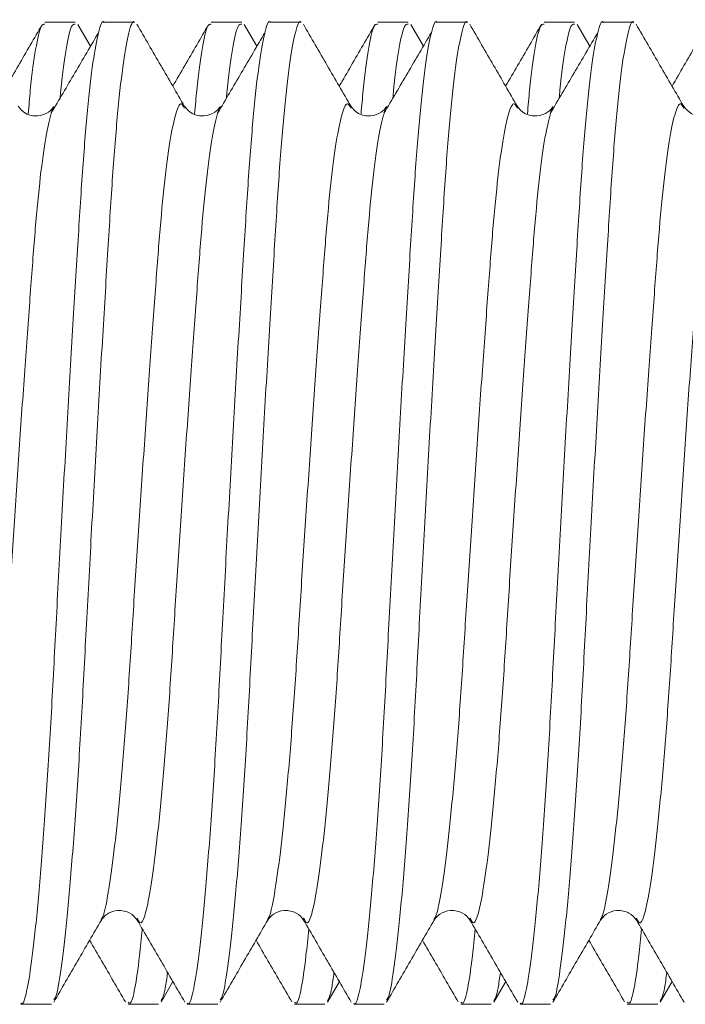
# Model space of a CAD drawing. Units: millimetres. Extents: x -599 to 909, y -644 to 837.
# Drawn here: x 574 to 578, y 118 to 124 of the extents above; entities that cross this region are included whole.
import ezdxf

# ---------------------------------------------------------------- set-up
doc = ezdxf.new("R2010")
doc.units = ezdxf.units.MM

msp = doc.modelspace()

# ---------------------------------------------------------------- linework, layer by layer
at = {"color": 7, "linetype": 'Continuous', "lineweight": 18}
for p, q in [((574.5707, 123.7185), (574.3879, 123.7185)), ((574.6623, 123.5741), (574.5863, 123.705)), ((574.9267, 123.7185), (574.7439, 123.7185)), ((575.5707, 123.7185), (575.3879, 123.7185)), ((575.6623, 123.5741), (575.5863, 123.705)), ((575.9267, 123.7185), (575.7439, 123.7185)), ((576.5707, 123.7185), (576.3879, 123.7185)), ((576.6623, 123.5741), (576.5863, 123.705)), ((576.9267, 123.7185), (576.7439, 123.7185)), ((577.5707, 123.7185), (577.3879, 123.7185)), ((577.6623, 123.5741), (577.5863, 123.705)), ((577.9267, 123.7185), (577.7439, 123.7185)), ((575.2271, 123.2017), (575.2257, 123.2037)), ((576.2271, 123.2017), (576.2257, 123.2037)), ((577.2271, 123.2017), (577.2257, 123.2037)), ((578.2271, 123.2017), (578.2257, 123.2037)), ((574.7273, 118.3305), (574.7262, 118.3285)), ((574.9437, 118.3348), (574.9424, 118.3368)), ((575.7273, 118.3305), (575.7262, 118.3285)), ((575.9437, 118.3348), (575.9424, 118.3368)), ((576.7272, 118.3305), (576.7262, 118.3285)), ((576.9437, 118.3348), (576.9424, 118.3368)), ((577.7272, 118.3305), (577.7262, 118.3285)), ((577.9437, 118.3348), (577.9424, 118.3368)), ((575.0863, 117.8321), (575.1575, 117.9547)), ((576.0863, 117.8321), (576.1575, 117.9547)), ((577.0863, 117.8321), (577.1575, 117.9547)), ((578.0863, 117.8321), (578.1575, 117.9547)), ((574.2438, 117.8185), (574.4267, 117.8185)), ((574.8879, 117.8185), (575.0707, 117.8185)), ((575.2438, 117.8185), (575.4267, 117.8185)), ((575.8879, 117.8185), (576.0707, 117.8185)), ((576.2438, 117.8185), (576.4267, 117.8185)), ((576.8879, 117.8185), (577.0707, 117.8185)), ((577.2438, 117.8185), (577.4267, 117.8185)), ((577.8879, 117.8185), (578.0708, 117.8185))]:
    msp.add_line(p, q, dxfattribs=at)
for points, knots in [([(574.3719, 123.7044), (574.3241, 123.622), (574.2525, 123.4985), (574.1807, 123.375), (574.1568, 123.3339)], [0, 0, 0, 0, 0.66704, 1, 1, 1, 1]), ([(574.7439, 123.7159), (574.7434, 123.7167), (574.7329, 123.7351), (574.7101, 123.6655), (574.677, 123.4961), (574.6441, 123.2074), (574.6138, 122.8343), (574.586, 122.3857), (574.5545, 121.8717), (574.5214, 121.305), (574.4883, 120.7171), (574.4568, 120.1414), (574.429, 119.5952), (574.3986, 119.0899), (574.3659, 118.6401), (574.3325, 118.2725), (574.3003, 118.0055), (574.2738, 117.8673), (574.2558, 117.8154), (574.2461, 117.823), (574.2438, 117.8249)], [0, 0, 0, 0, 0.003206, 0.066257, 0.130156, 0.193628, 0.255449, 0.31591, 0.378409, 0.442165, 0.50592, 0.568419, 0.62888, 0.690701, 0.754173, 0.818072, 0.881123, 0.942151, 0.986351, 1, 1, 1, 1]), ([(574.3879, 123.7057), (574.3806, 123.7058), (574.3623, 123.7061), (574.3326, 123.5675), (574.3061, 123.3839), (574.2921, 123.2163), (574.288, 123.1674)], [0, 0, 0, 0, 0.218549, 0.544958, 0.867038, 1, 1, 1, 1]), ([(574.9267, 123.7159), (574.9262, 123.7167), (574.9157, 123.7351), (574.8929, 123.6655), (574.8598, 123.4961), (574.827, 123.2074), (574.7966, 122.8343), (574.7688, 122.3857), (574.7373, 121.8717), (574.7042, 121.305), (574.6711, 120.7171), (574.6396, 120.1414), (574.6118, 119.5953), (574.5814, 119.0898), (574.5487, 118.6405), (574.5154, 118.2711), (574.483, 118.0106), (574.4595, 117.8663), (574.4453, 117.8499), (574.4408, 117.8448)], [0, 0, 0, 0, 0.003304, 0.068285, 0.134138, 0.199553, 0.263266, 0.325577, 0.389988, 0.455694, 0.521401, 0.585812, 0.648123, 0.711836, 0.77725, 0.843104, 0.908085, 0.97098, 1, 1, 1, 1]), ([(574.5707, 123.7057), (574.5634, 123.7059), (574.5451, 123.7064), (574.5154, 123.5652), (574.4918, 123.4101), (574.4805, 123.2781), (574.4791, 123.2622)], [0, 0, 0, 0, 0.2399, 0.598198, 0.951744, 1, 1, 1, 1]), ([(575.2275, 123.2121), (575.1797, 123.2944), (575.0842, 123.4589), (574.9888, 123.6235), (574.9411, 123.7059)], [0, 0, 0, 0, 0.499817, 1, 1, 1, 1]), ([(575.3719, 123.7044), (575.3241, 123.622), (575.2525, 123.4985), (575.1807, 123.375), (575.1568, 123.3339)], [0, 0, 0, 0, 0.66704, 1, 1, 1, 1]), ([(575.7439, 123.7159), (575.7434, 123.7167), (575.7329, 123.7351), (575.7101, 123.6655), (575.6769, 123.4961), (575.6442, 123.2074), (575.6138, 122.8343), (575.586, 122.3857), (575.5545, 121.8717), (575.5214, 121.305), (575.4883, 120.7171), (575.4568, 120.1414), (575.429, 119.5952), (575.3986, 119.0899), (575.3659, 118.6401), (575.3325, 118.2725), (575.3003, 118.0055), (575.2739, 117.8673), (575.2558, 117.8154), (575.2461, 117.823), (575.2438, 117.8249)], [0, 0, 0, 0, 0.003206, 0.066257, 0.130156, 0.193628, 0.255449, 0.31591, 0.378409, 0.442165, 0.50592, 0.568419, 0.62888, 0.690701, 0.754173, 0.818072, 0.881123, 0.942151, 0.986351, 1, 1, 1, 1]), ([(575.3879, 123.7057), (575.3806, 123.7058), (575.3623, 123.7061), (575.3326, 123.5675), (575.3061, 123.3839), (575.2921, 123.2163), (575.288, 123.1674)], [0, 0, 0, 0, 0.218549, 0.544958, 0.867038, 1, 1, 1, 1]), ([(575.9267, 123.7159), (575.9262, 123.7167), (575.9157, 123.7351), (575.8929, 123.6655), (575.8598, 123.4961), (575.827, 123.2074), (575.7966, 122.8343), (575.7688, 122.3857), (575.7373, 121.8717), (575.7042, 121.305), (575.6711, 120.7171), (575.6396, 120.1414), (575.6118, 119.5953), (575.5814, 119.0898), (575.5487, 118.6405), (575.5154, 118.2711), (575.483, 118.0106), (575.4595, 117.8663), (575.4453, 117.8499), (575.4408, 117.8448)], [0, 0, 0, 0, 0.003304, 0.068284, 0.134138, 0.199553, 0.263266, 0.325577, 0.389988, 0.455694, 0.521401, 0.585812, 0.648123, 0.711836, 0.77725, 0.843104, 0.908085, 0.97098, 1, 1, 1, 1]), ([(575.5707, 123.7057), (575.5634, 123.7059), (575.5451, 123.7064), (575.5154, 123.5652), (575.4918, 123.4101), (575.4805, 123.2781), (575.4791, 123.2622)], [0, 0, 0, 0, 0.2399, 0.598198, 0.951744, 1, 1, 1, 1]), ([(576.2275, 123.2121), (576.1797, 123.2944), (576.0842, 123.4589), (575.9888, 123.6235), (575.9411, 123.7059)], [0, 0, 0, 0, 0.499817, 1, 1, 1, 1]), ([(576.3719, 123.7044), (576.3241, 123.622), (576.2525, 123.4985), (576.1807, 123.375), (576.1568, 123.3339)], [0, 0, 0, 0, 0.667031, 1, 1, 1, 1]), ([(576.7439, 123.7159), (576.7434, 123.7167), (576.7329, 123.7351), (576.7101, 123.6655), (576.677, 123.4961), (576.6442, 123.2074), (576.6138, 122.8343), (576.586, 122.3857), (576.5545, 121.8717), (576.5214, 121.305), (576.4883, 120.7171), (576.4568, 120.1414), (576.429, 119.5952), (576.3986, 119.0899), (576.3659, 118.6401), (576.3325, 118.2725), (576.3003, 118.0055), (576.2739, 117.8673), (576.2558, 117.8154), (576.2461, 117.823), (576.2438, 117.8249)], [0, 0, 0, 0, 0.0032059, 0.0662571, 0.1301558, 0.1936279, 0.2554492, 0.3159101, 0.3784087, 0.4421646, 0.5059204, 0.568419, 0.62888, 0.6907012, 0.7541734, 0.8180721, 0.8811233, 0.942151, 0.9863509, 1, 1, 1, 1]), ([(576.3879, 123.7057), (576.3806, 123.7058), (576.3623, 123.7061), (576.3326, 123.5675), (576.3061, 123.3839), (576.2921, 123.2163), (576.288, 123.1674)], [0, 0, 0, 0, 0.218549, 0.544958, 0.867038, 1, 1, 1, 1]), ([(576.9267, 123.7159), (576.9262, 123.7167), (576.9157, 123.7351), (576.8929, 123.6655), (576.8598, 123.4961), (576.827, 123.2074), (576.7966, 122.8343), (576.7688, 122.3857), (576.7373, 121.8717), (576.7042, 121.305), (576.6711, 120.7171), (576.6396, 120.1414), (576.6118, 119.5953), (576.5814, 119.0898), (576.5487, 118.6405), (576.5154, 118.2711), (576.483, 118.0106), (576.4595, 117.8663), (576.4453, 117.8499), (576.4408, 117.8448)], [0, 0, 0, 0, 0.003304, 0.068284, 0.134138, 0.199553, 0.263266, 0.325577, 0.389988, 0.455694, 0.521401, 0.585812, 0.648123, 0.711836, 0.77725, 0.843104, 0.908085, 0.97098, 1, 1, 1, 1]), ([(576.5707, 123.7057), (576.5634, 123.7059), (576.5451, 123.7064), (576.5154, 123.5652), (576.4918, 123.4101), (576.4805, 123.2781), (576.4792, 123.2622)], [0, 0, 0, 0, 0.2399, 0.598199, 0.951744, 1, 1, 1, 1]), ([(577.2275, 123.2121), (577.1797, 123.2944), (577.0842, 123.4589), (576.9888, 123.6235), (576.9411, 123.7059)], [0, 0, 0, 0, 0.499823, 1, 1, 1, 1]), ([(577.3719, 123.7044), (577.3241, 123.622), (577.2525, 123.4985), (577.1807, 123.375), (577.1568, 123.3339)], [0, 0, 0, 0, 0.667031, 1, 1, 1, 1]), ([(577.7439, 123.7159), (577.7434, 123.7167), (577.7329, 123.7351), (577.7101, 123.6655), (577.677, 123.4961), (577.6441, 123.2074), (577.6138, 122.8343), (577.586, 122.3857), (577.5545, 121.8717), (577.5214, 121.305), (577.4883, 120.7171), (577.4568, 120.1414), (577.429, 119.5952), (577.3986, 119.0899), (577.3659, 118.6401), (577.3325, 118.2725), (577.3003, 118.0055), (577.2739, 117.8673), (577.2558, 117.8154), (577.2461, 117.823), (577.2438, 117.8249)], [0, 0, 0, 0, 0.003206, 0.066257, 0.130156, 0.193628, 0.255449, 0.31591, 0.378409, 0.442165, 0.50592, 0.568419, 0.62888, 0.690701, 0.754173, 0.818072, 0.881123, 0.942151, 0.986351, 1, 1, 1, 1]), ([(577.3879, 123.7057), (577.3806, 123.7058), (577.3623, 123.7061), (577.3326, 123.5675), (577.3061, 123.3839), (577.2921, 123.2163), (577.288, 123.1674)], [0, 0, 0, 0, 0.218549, 0.544958, 0.867038, 1, 1, 1, 1]), ([(577.9267, 123.7159), (577.9262, 123.7167), (577.9157, 123.7351), (577.8929, 123.6655), (577.8598, 123.4961), (577.827, 123.2074), (577.7966, 122.8343), (577.7688, 122.3857), (577.7373, 121.8717), (577.7042, 121.305), (577.6711, 120.7171), (577.6396, 120.1414), (577.6118, 119.5953), (577.5814, 119.0898), (577.5487, 118.6405), (577.5154, 118.2711), (577.483, 118.0106), (577.4595, 117.8663), (577.4453, 117.8499), (577.4408, 117.8448)], [0, 0, 0, 0, 0.003304, 0.0682845, 0.1341385, 0.1995528, 0.2632657, 0.3255766, 0.3899876, 0.4556943, 0.5214011, 0.585812, 0.648123, 0.7118359, 0.7772502, 0.8431042, 0.9080847, 0.9709798, 1, 1, 1, 1]), ([(577.5707, 123.7057), (577.5634, 123.7059), (577.5451, 123.7064), (577.5154, 123.5652), (577.4918, 123.4101), (577.4805, 123.2781), (577.4791, 123.2622)], [0, 0, 0, 0, 0.2399, 0.598199, 0.951744, 1, 1, 1, 1]), ([(578.2275, 123.2121), (578.1797, 123.2944), (578.0842, 123.4589), (577.9888, 123.6235), (577.9411, 123.7059)], [0, 0, 0, 0, 0.49982, 1, 1, 1, 1]), ([(578.3719, 123.7044), (578.3241, 123.622), (578.2525, 123.4985), (578.1807, 123.375), (578.1568, 123.3339)], [0, 0, 0, 0, 0.66704, 1, 1, 1, 1]), ([(574.7108, 123.6568), (574.6633, 123.5758), (574.5683, 123.4138), (574.4733, 123.2522), (574.4257, 123.1714)], [0, 0, 0, 0, 0.500039, 1, 1, 1, 1]), ([(575.7108, 123.6568), (575.6633, 123.5758), (575.5683, 123.4138), (575.4733, 123.2522), (575.4258, 123.1714)], [0, 0, 0, 0, 0.500039, 1, 1, 1, 1]), ([(576.7108, 123.6568), (576.6633, 123.5758), (576.5683, 123.4138), (576.4733, 123.2522), (576.4257, 123.1714)], [0, 0, 0, 0, 0.500043, 1, 1, 1, 1]), ([(577.7108, 123.6568), (577.6633, 123.5758), (577.5683, 123.4138), (577.4733, 123.2522), (577.4257, 123.1714)], [0, 0, 0, 0, 0.500039, 1, 1, 1, 1]), ([(574.4428, 123.2126), (574.4336, 123.2002), (574.4148, 123.1747), (574.3455, 123.1479), (574.2648, 123.166), (574.2396, 123.1974), (574.2268, 123.2133)], [0, 0, 0, 0, 0.234531, 0.481433, 0.738356, 1, 1, 1, 1]), ([(575.2257, 123.2037), (575.2201, 123.2143), (575.2047, 123.2437), (575.1767, 123.1871), (575.1434, 123.0408), (575.1106, 122.8015), (575.0802, 122.4902), (575.0525, 122.1164), (575.0209, 121.688), (574.9878, 121.2157), (574.9547, 120.7257), (574.9232, 120.2459), (574.8954, 119.7906), (574.8651, 119.3693), (574.8323, 118.9948), (574.799, 118.6873), (574.7667, 118.4689), (574.7439, 118.3565), (574.7308, 118.336), (574.7273, 118.3305)], [0, 0, 0, 0, 0.03566, 0.0989, 0.162992, 0.226655, 0.288658, 0.349294, 0.411978, 0.475926, 0.539875, 0.602559, 0.663195, 0.725198, 0.788861, 0.852953, 0.916193, 0.977398, 1, 1, 1, 1]), ([(575.4428, 123.2126), (575.4337, 123.2002), (575.4148, 123.1747), (575.3455, 123.1479), (575.2648, 123.166), (575.2396, 123.1974), (575.2268, 123.2133)], [0, 0, 0, 0, 0.234531, 0.481439, 0.738356, 1, 1, 1, 1]), ([(576.2257, 123.2037), (576.2201, 123.2143), (576.2047, 123.2437), (576.1766, 123.1871), (576.1434, 123.0408), (576.1106, 122.8015), (576.0802, 122.4902), (576.0525, 122.1164), (576.021, 121.688), (575.9878, 121.2157), (575.9547, 120.7257), (575.9232, 120.2459), (575.8954, 119.7906), (575.8651, 119.3693), (575.8323, 118.9948), (575.799, 118.6873), (575.7667, 118.4689), (575.7439, 118.3565), (575.7308, 118.336), (575.7273, 118.3305)], [0, 0, 0, 0, 0.03566, 0.0989, 0.162992, 0.226655, 0.288658, 0.349294, 0.411978, 0.475926, 0.539875, 0.602559, 0.663195, 0.725198, 0.788861, 0.852953, 0.916193, 0.977398, 1, 1, 1, 1]), ([(576.4428, 123.2126), (576.4336, 123.2002), (576.4148, 123.1747), (576.3455, 123.1479), (576.2648, 123.166), (576.2396, 123.1974), (576.2268, 123.2133)], [0, 0, 0, 0, 0.234532, 0.481434, 0.738352, 1, 1, 1, 1]), ([(577.2257, 123.2037), (577.2201, 123.2143), (577.2047, 123.2437), (577.1766, 123.1871), (577.1434, 123.0408), (577.1106, 122.8015), (577.0802, 122.4902), (577.0525, 122.1164), (577.0209, 121.688), (576.9878, 121.2157), (576.9547, 120.7257), (576.9232, 120.2459), (576.8954, 119.7906), (576.8651, 119.3693), (576.8323, 118.9948), (576.799, 118.6873), (576.7667, 118.4689), (576.7439, 118.3565), (576.7308, 118.336), (576.7272, 118.3305)], [0, 0, 0, 0, 0.0356599, 0.0988998, 0.1629921, 0.2266552, 0.2886583, 0.3492938, 0.4119779, 0.4759264, 0.539875, 0.6025592, 0.6631945, 0.7251976, 0.7888609, 0.8529531, 0.916193, 0.9773982, 1, 1, 1, 1]), ([(577.4428, 123.2126), (577.4336, 123.2002), (577.4148, 123.1747), (577.3455, 123.1479), (577.2648, 123.166), (577.2396, 123.1974), (577.2268, 123.2133)], [0, 0, 0, 0, 0.234531, 0.481433, 0.738356, 1, 1, 1, 1]), ([(578.2257, 123.2037), (578.2201, 123.2143), (578.2047, 123.2437), (578.1767, 123.1871), (578.1434, 123.0408), (578.1106, 122.8015), (578.0802, 122.4902), (578.0525, 122.1164), (578.0209, 121.688), (577.9878, 121.2157), (577.9547, 120.7257), (577.9232, 120.2459), (577.8954, 119.7906), (577.8651, 119.3693), (577.8323, 118.9948), (577.799, 118.6873), (577.7667, 118.4689), (577.7439, 118.3565), (577.7308, 118.336), (577.7272, 118.3305)], [0, 0, 0, 0, 0.0356599, 0.0988998, 0.1629921, 0.2266552, 0.2886583, 0.3492938, 0.4119779, 0.4759264, 0.539875, 0.6025592, 0.6631945, 0.7251977, 0.7888609, 0.8529531, 0.916193, 0.9773983, 1, 1, 1, 1]), ([(578.4428, 123.2126), (578.4337, 123.2002), (578.4148, 123.1747), (578.3455, 123.1479), (578.2648, 123.166), (578.2396, 123.1974), (578.2268, 123.2133)], [0, 0, 0, 0, 0.234531, 0.481433, 0.738356, 1, 1, 1, 1]), ([(574.4258, 123.1705), (574.415, 123.1281), (574.393, 123.0426), (574.3605, 122.8005), (574.3302, 122.4905), (574.3024, 122.1163), (574.2709, 121.688), (574.2378, 121.2157), (574.2047, 120.7257), (574.1731, 120.2459), (574.1454, 119.7906), (574.115, 119.3694), (574.0822, 118.9945), (574.0489, 118.6882), (574.0167, 118.4657), (573.9877, 118.3385), (573.9643, 118.2926), (573.9487, 118.3244), (573.9437, 118.3348)], [0, 0, 0, 0, 0.064564, 0.1303438, 0.1944084, 0.2570599, 0.3218281, 0.387903, 0.4539777, 0.518746, 0.5813973, 0.645462, 0.711242, 0.7774652, 0.8428076, 0.9060479, 0.9692882, 1, 1, 1, 1]), ([(574.4438, 123.2025), (574.4382, 123.2011), (574.4323, 123.1997), (574.4261, 123.1717), (574.4258, 123.1705)], [0, 0, 0, 0, 0.954617, 1, 1, 1, 1]), ([(575.4258, 123.1705), (575.415, 123.1281), (575.393, 123.0426), (575.3605, 122.8005), (575.3302, 122.4905), (575.3024, 122.1163), (575.2709, 121.688), (575.2378, 121.2157), (575.2047, 120.7257), (575.1731, 120.2459), (575.1454, 119.7906), (575.115, 119.3694), (575.0822, 118.9945), (575.0489, 118.6882), (575.0167, 118.4657), (574.9877, 118.3385), (574.9643, 118.2926), (574.9487, 118.3244), (574.9437, 118.3348)], [0, 0, 0, 0, 0.064564, 0.130344, 0.194408, 0.25706, 0.321828, 0.387903, 0.453978, 0.518746, 0.581397, 0.645462, 0.711242, 0.777465, 0.842808, 0.906048, 0.969288, 1, 1, 1, 1]), ([(575.4438, 123.2025), (575.4381, 123.2011), (575.4322, 123.1997), (575.4261, 123.1717), (575.4258, 123.1705)], [0, 0, 0, 0, 0.954619, 1, 1, 1, 1]), ([(576.4258, 123.1705), (576.415, 123.1281), (576.3931, 123.0426), (576.3605, 122.8005), (576.3302, 122.4905), (576.3024, 122.1163), (576.2709, 121.688), (576.2378, 121.2157), (576.2046, 120.7257), (576.1731, 120.2459), (576.1454, 119.7906), (576.115, 119.3694), (576.0822, 118.9945), (576.0489, 118.6882), (576.0167, 118.4657), (575.9877, 118.3385), (575.9643, 118.2926), (575.9487, 118.3244), (575.9437, 118.3348)], [0, 0, 0, 0, 0.064564, 0.1303438, 0.1944084, 0.2570599, 0.3218282, 0.387903, 0.4539778, 0.518746, 0.5813974, 0.645462, 0.711242, 0.7774652, 0.8428077, 0.9060479, 0.9692882, 1, 1, 1, 1]), ([(576.4438, 123.2025), (576.4381, 123.2011), (576.4322, 123.1997), (576.4261, 123.1717), (576.4258, 123.1705)], [0, 0, 0, 0, 0.954619, 1, 1, 1, 1]), ([(577.4258, 123.1705), (577.415, 123.1281), (577.393, 123.0426), (577.3605, 122.8005), (577.3302, 122.4905), (577.3024, 122.1163), (577.2709, 121.688), (577.2378, 121.2157), (577.2046, 120.7257), (577.1731, 120.2459), (577.1454, 119.7906), (577.115, 119.3694), (577.0822, 118.9945), (577.0489, 118.6882), (577.0167, 118.4657), (576.9877, 118.3385), (576.9643, 118.2926), (576.9487, 118.3244), (576.9437, 118.3348)], [0, 0, 0, 0, 0.0645641, 0.1303438, 0.1944085, 0.2570599, 0.3218282, 0.3879029, 0.4539777, 0.518746, 0.5813974, 0.6454621, 0.711242, 0.7774652, 0.8428076, 0.9060479, 0.9692883, 1, 1, 1, 1]), ([(577.4438, 123.2025), (577.4381, 123.2011), (577.4322, 123.1997), (577.4261, 123.1717), (577.4258, 123.1705)], [0, 0, 0, 0, 0.954619, 1, 1, 1, 1]), ([(578.4258, 123.1705), (578.415, 123.1281), (578.393, 123.0426), (578.3605, 122.8005), (578.3302, 122.4905), (578.3024, 122.1163), (578.2709, 121.688), (578.2378, 121.2157), (578.2047, 120.7257), (578.1731, 120.2459), (578.1454, 119.7906), (578.115, 119.3694), (578.0822, 118.9945), (578.0489, 118.6882), (578.0167, 118.4657), (577.9877, 118.3385), (577.9643, 118.2926), (577.9487, 118.3244), (577.9437, 118.3348)], [0, 0, 0, 0, 0.064564, 0.1303438, 0.1944084, 0.2570599, 0.3218281, 0.387903, 0.4539777, 0.518746, 0.5813973, 0.645462, 0.711242, 0.7774652, 0.8428076, 0.9060479, 0.9692882, 1, 1, 1, 1]), ([(574.7268, 118.3238), (574.7364, 118.3365), (574.7563, 118.3629), (574.8261, 118.3893), (574.9065, 118.3706), (574.9305, 118.3401), (574.9428, 118.3245)], [0, 0, 0, 0, 0.226959, 0.471304, 0.730429, 1, 1, 1, 1]), ([(575.7268, 118.3238), (575.7364, 118.3365), (575.7563, 118.3629), (575.8261, 118.3893), (575.9065, 118.3706), (575.9305, 118.3401), (575.9428, 118.3245)], [0, 0, 0, 0, 0.226963, 0.471301, 0.730432, 1, 1, 1, 1]), ([(576.7268, 118.3238), (576.7364, 118.3365), (576.7563, 118.3629), (576.8261, 118.3893), (576.9065, 118.3706), (576.9305, 118.3401), (576.9428, 118.3245)], [0, 0, 0, 0, 0.226959, 0.471304, 0.730429, 1, 1, 1, 1]), ([(577.7268, 118.3238), (577.7364, 118.3365), (577.7563, 118.3629), (577.8261, 118.3893), (577.9065, 118.3706), (577.9305, 118.3401), (577.9428, 118.3245)], [0, 0, 0, 0, 0.226959, 0.471304, 0.730429, 1, 1, 1, 1]), ([(574.4411, 117.8312), (574.4888, 117.9136), (574.5842, 118.0782), (574.6797, 118.2427), (574.7275, 118.325)], [0, 0, 0, 0, 0.500181, 1, 1, 1, 1]), ([(574.9426, 118.3249), (574.9904, 118.2427), (575.0859, 118.0781), (575.1814, 117.9135), (575.2292, 117.8312)], [0, 0, 0, 0, 0.499837, 1, 1, 1, 1]), ([(575.4411, 117.8312), (575.4888, 117.9136), (575.5842, 118.0782), (575.6797, 118.2427), (575.7275, 118.325)], [0, 0, 0, 0, 0.500184, 1, 1, 1, 1]), ([(575.9426, 118.3249), (575.9904, 118.2427), (576.0859, 118.0781), (576.1814, 117.9135), (576.2292, 117.8312)], [0, 0, 0, 0, 0.499837, 1, 1, 1, 1]), ([(576.4411, 117.8312), (576.4888, 117.9136), (576.5842, 118.0782), (576.6797, 118.2427), (576.7275, 118.325)], [0, 0, 0, 0, 0.500178, 1, 1, 1, 1]), ([(576.9426, 118.3249), (576.9904, 118.2427), (577.0859, 118.0781), (577.1814, 117.9135), (577.2292, 117.8312)], [0, 0, 0, 0, 0.499837, 1, 1, 1, 1]), ([(577.4411, 117.8312), (577.4888, 117.9136), (577.5842, 118.0782), (577.6797, 118.2427), (577.7275, 118.325)], [0, 0, 0, 0, 0.500178, 1, 1, 1, 1]), ([(577.9426, 118.3249), (577.9904, 118.2427), (578.0859, 118.0781), (578.1814, 117.9135), (578.2292, 117.8312)], [0, 0, 0, 0, 0.4998333, 1, 1, 1, 1]), ([(574.9736, 118.2715), (574.968, 118.2152), (574.9522, 118.0567), (574.929, 117.9064), (574.9057, 117.8133), (574.8915, 117.8278), (574.8879, 117.8314)], [0, 0, 0, 0, 0.188772, 0.531832, 0.882612, 1, 1, 1, 1]), ([(575.9736, 118.2715), (575.968, 118.2152), (575.9522, 118.0567), (575.929, 117.9064), (575.9057, 117.8133), (575.8915, 117.8278), (575.8879, 117.8314)], [0, 0, 0, 0, 0.188773, 0.531832, 0.882612, 1, 1, 1, 1]), ([(576.9736, 118.2715), (576.968, 118.2152), (576.9522, 118.0567), (576.929, 117.9064), (576.9058, 117.8133), (576.8915, 117.8278), (576.8879, 117.8314)], [0, 0, 0, 0, 0.188772, 0.531832, 0.882612, 1, 1, 1, 1]), ([(577.9736, 118.2715), (577.968, 118.2152), (577.9522, 118.0567), (577.929, 117.9064), (577.9057, 117.8133), (577.8915, 117.8278), (577.8879, 117.8314)], [0, 0, 0, 0, 0.188772, 0.531832, 0.882612, 1, 1, 1, 1]), ([(574.6568, 118.2032), (574.6807, 118.1621), (574.7525, 118.0386), (574.8241, 117.9151), (574.8719, 117.8327)], [0, 0, 0, 0, 0.33296, 1, 1, 1, 1]), ([(575.6568, 118.2032), (575.6807, 118.1621), (575.7525, 118.0386), (575.8241, 117.9151), (575.8719, 117.8327)], [0, 0, 0, 0, 0.332965, 1, 1, 1, 1]), ([(576.6568, 118.2032), (576.6807, 118.1621), (576.7525, 118.0386), (576.8241, 117.9151), (576.8719, 117.8327)], [0, 0, 0, 0, 0.332968, 1, 1, 1, 1]), ([(577.6568, 118.2032), (577.6807, 118.1621), (577.7525, 118.0386), (577.8241, 117.9151), (577.8719, 117.8327)], [0, 0, 0, 0, 0.33296, 1, 1, 1, 1]), ([(575.1252, 118.0105), (575.1207, 117.9764), (575.1082, 117.8813), (575.0948, 117.8559), (575.0862, 117.8395)], [0, 0, 0, 0, 0.358693, 1, 1, 1, 1]), ([(576.1252, 118.0105), (576.1207, 117.9764), (576.1082, 117.8813), (576.0948, 117.8559), (576.0862, 117.8395)], [0, 0, 0, 0, 0.358692, 1, 1, 1, 1]), ([(577.1252, 118.0105), (577.1207, 117.9764), (577.1082, 117.8813), (577.0948, 117.8559), (577.0862, 117.8395)], [0, 0, 0, 0, 0.358692, 1, 1, 1, 1]), ([(578.1252, 118.0105), (578.1207, 117.9764), (578.1082, 117.8813), (578.0948, 117.8559), (578.0862, 117.8395)], [0, 0, 0, 0, 0.358693, 1, 1, 1, 1])]:
    msp.add_open_spline(points, degree=3, knots=knots, dxfattribs=at)

doc.saveas('drawing.dxf')
